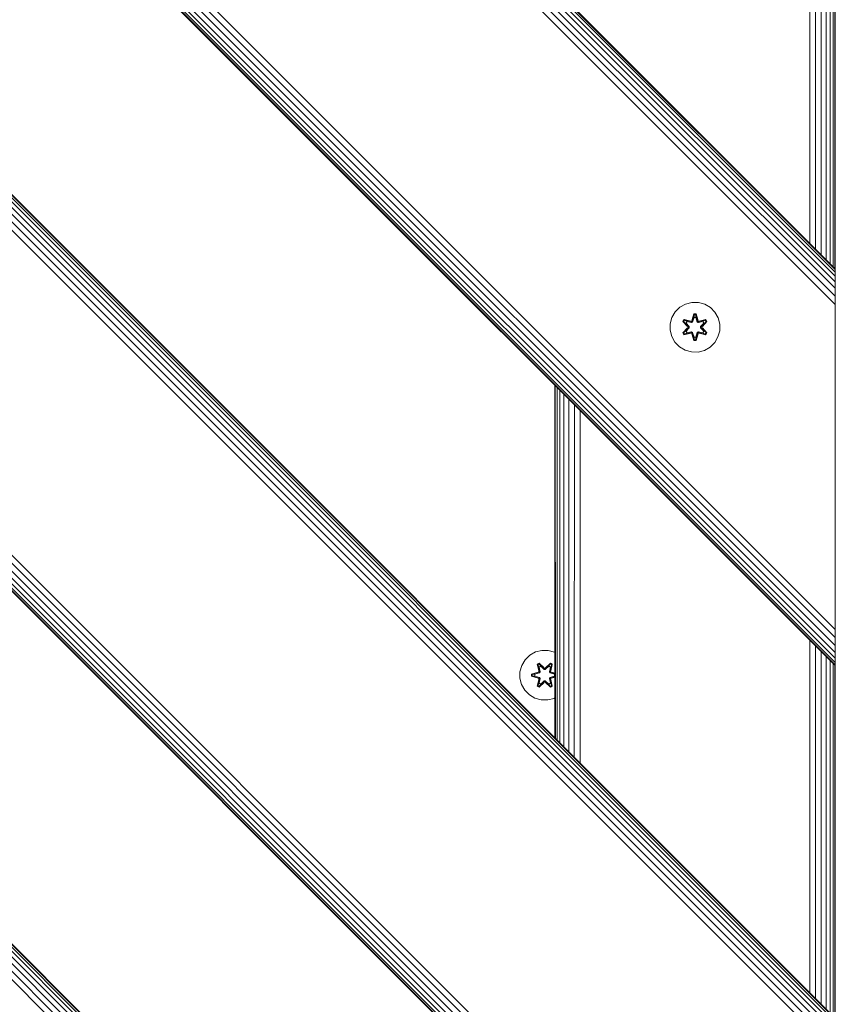
# Model space of a CAD drawing. Units: millimetres. Extents: x 1828 to 578302, y -1972 to 596964.
# Drawn here: x 5656 to 5918, y 6939 to 7255 of the extents above; entities that cross this region are included whole.
import ezdxf

# ---------------------------------------------------------------- set-up
doc = ezdxf.new("R2010")
doc.units = ezdxf.units.MM
doc.layers.add('Контур', color=7, linetype='Continuous', lineweight=15)

msp = doc.modelspace()

# ---------------------------------------------------------------- linework, layer by layer
at = {"layer": 'Контур'}
for p, q in [((5917.873, 6807.338), (5030.079, 7695.132)), ((5917.873, 6807.338), (5030.079, 7695.132)), ((5030.316, 7695.132), (5917.873, 6807.574)), ((5031.072, 7695.132), (5917.873, 6808.331)), ((5032.385, 7695.132), (5917.873, 6809.643)), ((5034.222, 7695.132), (5917.873, 6811.48)), ((5036.483, 7695.132), (5917.873, 6813.741)), ((5039.016, 7695.132), (5917.873, 6816.274)), ((5041.648, 7695.132), (5917.873, 6818.907)), ((5145.79, 7695.132), (5917.873, 6923.207)), ((5148.422, 7695.132), (5917.873, 6925.887)), ((5150.955, 7695.132), (5917.873, 6928.354)), ((5153.217, 7695.132), (5917.873, 6930.475)), ((5155.053, 7695.132), (5917.873, 6932.219)), ((5156.366, 7695.132), (5917.873, 6933.541)), ((5157.123, 7695.132), (5917.873, 6934.351)), ((5157.359, 7695.132), (5917.873, 6934.617)), ((5917.873, 7047.754), (5270.496, 7695.132)), ((5917.873, 7047.754), (5270.496, 7695.132)), ((5270.732, 7695.132), (5917.873, 7047.99)), ((5271.489, 7695.132), (5917.873, 7048.747)), ((5272.801, 7695.132), (5917.873, 7050.059)), ((5274.638, 7695.132), (5917.873, 7051.896)), ((5276.899, 7695.132), (5917.873, 7054.158)), ((5279.432, 7695.132), (5917.873, 7056.691)), ((5282.065, 7695.132), (5917.873, 7059.323)), ((5386.206, 7695.132), (5917.873, 7163.624)), ((5388.839, 7695.132), (5917.873, 7166.303)), ((5391.372, 7695.132), (5917.873, 7168.771)), ((5393.633, 7695.132), (5917.873, 7170.891)), ((5395.47, 7695.132), (5917.873, 7172.635)), ((5396.782, 7695.132), (5917.873, 7173.957)), ((5397.539, 7695.132), (5917.873, 7174.767)), ((5397.775, 7695.132), (5917.873, 7175.033)), ((5017.873, 7594.201), (5917.872, 6694.202)), ((5017.873, 7593.965), (5917.872, 6693.936)), ((5017.873, 7593.208), (5917.872, 6693.126)), ((5017.873, 7591.896), (5917.872, 6691.804)), ((5017.873, 7590.059), (5917.872, 6690.06)), ((5017.873, 7587.798), (5917.872, 6687.939)), ((5017.873, 7585.264), (5917.872, 6685.472)), ((5017.873, 7582.632), (5917.872, 6682.793)), ((5909.693, 7183.214), (5909.693, 7296.351)), ((5911.554, 7181.353), (5911.554, 7294.49)), ((5913.345, 7179.562), (5913.345, 7292.699)), ((5914.944, 7177.963), (5914.944, 7291.1)), ((5916.243, 7176.664), (5916.243, 7289.801)), ((5917.171, 7175.736), (5917.171, 7288.873)), ((5917.706, 7175.201), (5917.706, 7288.338)), ((5917.873, 7175.034), (5917.873, 7288.171)), ((5917.873, 7175.033), (5917.873, 7174.767)), ((5917.873, 7173.957), (5917.873, 7174.767)), ((5917.873, 7172.635), (5917.873, 7173.957)), ((5917.873, 7170.891), (5917.873, 7172.635)), ((5917.873, 7168.771), (5917.873, 7170.891)), ((5917.873, 7166.303), (5917.873, 7168.771)), ((5917.873, 7163.624), (5917.873, 7166.303)), ((5868.017, 7162.71), (5866.522, 7161.242)), ((5869.84, 7163.742), (5868.017, 7162.71)), ((5871.868, 7164.267), (5869.84, 7163.742)), ((5873.964, 7164.248), (5871.868, 7164.267)), ((5875.983, 7163.688), (5873.964, 7164.248)), ((5877.788, 7162.625), (5875.983, 7163.688)), ((5879.256, 7161.131), (5877.788, 7162.625)), ((5917.873, 7160.891), (5917.873, 7163.624)), ((5865.459, 7159.436), (5864.899, 7157.417)), ((5866.522, 7161.242), (5865.459, 7159.436)), ((5871.852, 7158.465), (5872.509, 7160.56)), ((5872.535, 7160.406), (5871.852, 7158.465)), ((5872.535, 7160.406), (5871.915, 7158.274)), ((5871.915, 7158.274), (5872.543, 7160.316)), ((5872.55, 7159.485), (5872.09, 7157.971)), ((5872.55, 7159.461), (5872.095, 7157.963)), ((5872.509, 7160.56), (5873.193, 7160.559)), ((5872.535, 7160.406), (5872.509, 7160.56)), ((5872.535, 7160.406), (5873.16, 7160.405)), ((5872.535, 7160.406), (5872.543, 7160.316)), ((5872.543, 7160.316), (5873.151, 7160.316)), ((5872.55, 7159.485), (5872.543, 7160.316)), ((5872.55, 7159.461), (5872.55, 7159.485)), ((5872.55, 7159.461), (5873.143, 7159.461)), ((5873.143, 7159.485), (5873.151, 7160.316)), ((5873.603, 7157.971), (5873.143, 7159.485)), ((5873.143, 7159.461), (5873.143, 7159.485)), ((5873.599, 7157.963), (5873.143, 7159.461)), ((5873.16, 7160.405), (5873.151, 7160.316)), ((5873.778, 7158.274), (5873.151, 7160.316)), ((5873.16, 7160.405), (5873.193, 7160.559)), ((5873.778, 7158.274), (5873.16, 7160.405)), ((5873.16, 7160.405), (5873.848, 7158.462)), ((5873.193, 7160.559), (5873.848, 7158.462)), ((5880.288, 7159.307), (5879.256, 7161.131)), ((5880.813, 7157.279), (5880.288, 7159.307)), ((5917.873, 7160.891), (5917.873, 7061.896)), ((5917.873, 7160.891), (5917.873, 7160.891)), ((5864.899, 7157.417), (5864.881, 7155.322)), ((5868.989, 7158.138), (5869.332, 7158.729)), ((5870.475, 7156.522), (5868.989, 7158.138)), ((5869.136, 7158.084), (5868.989, 7158.138)), ((5869.136, 7158.084), (5869.448, 7158.625)), ((5869.136, 7158.084), (5870.475, 7156.522)), ((5869.136, 7158.084), (5870.672, 7156.481)), ((5869.136, 7158.084), (5869.219, 7158.044)), ((5869.219, 7158.044), (5869.523, 7158.571)), ((5869.973, 7157.612), (5869.219, 7158.044)), ((5870.672, 7156.481), (5869.219, 7158.044)), ((5869.332, 7158.729), (5871.475, 7158.249)), ((5869.448, 7158.625), (5869.332, 7158.729)), ((5871.603, 7158.094), (5869.448, 7158.625)), ((5869.448, 7158.625), (5871.475, 7158.249)), ((5869.448, 7158.625), (5869.523, 7158.571)), ((5870.274, 7158.133), (5869.523, 7158.571)), ((5871.603, 7158.094), (5869.523, 7158.571)), ((5869.973, 7157.612), (5870.274, 7158.133)), ((5869.973, 7157.612), (5871.022, 7156.481)), ((5869.993, 7157.601), (5869.973, 7157.612)), ((5869.993, 7157.601), (5870.294, 7158.121)), ((5869.993, 7157.601), (5871.031, 7156.481)), ((5871.778, 7157.79), (5870.274, 7158.133)), ((5870.294, 7158.121), (5870.274, 7158.133)), ((5871.783, 7157.782), (5870.294, 7158.121)), ((5870.672, 7156.12), (5870.672, 7156.481)), ((5870.672, 7156.481), (5870.704, 7156.481)), ((5871.022, 7156.481), (5870.704, 7156.481)), ((5871.022, 7156.12), (5871.022, 7156.481)), ((5871.031, 7156.481), (5871.022, 7156.481)), ((5871.031, 7156.481), (5871.031, 7156.12)), ((5871.603, 7158.094), (5871.915, 7158.274)), ((5871.603, 7158.094), (5871.619, 7158.066)), ((5871.778, 7157.79), (5871.619, 7158.066)), ((5871.778, 7157.79), (5872.09, 7157.971)), ((5871.778, 7157.79), (5871.783, 7157.782)), ((5872.095, 7157.963), (5871.783, 7157.782)), ((5871.915, 7158.274), (5871.931, 7158.246)), ((5872.09, 7157.971), (5871.931, 7158.246)), ((5872.095, 7157.963), (5872.09, 7157.971)), ((5873.603, 7157.971), (5873.599, 7157.963)), ((5873.91, 7157.782), (5873.599, 7157.963)), ((5873.603, 7157.971), (5873.762, 7158.246)), ((5873.603, 7157.971), (5873.915, 7157.79)), ((5873.778, 7158.274), (5873.762, 7158.246)), ((5873.778, 7158.274), (5874.09, 7158.094)), ((5873.91, 7157.782), (5875.399, 7158.121)), ((5873.91, 7157.782), (5873.915, 7157.79)), ((5875.419, 7158.133), (5873.915, 7157.79)), ((5873.915, 7157.79), (5874.074, 7158.066)), ((5874.09, 7158.094), (5874.074, 7158.066)), ((5876.246, 7158.623), (5874.09, 7158.094)), ((5874.09, 7158.094), (5876.171, 7158.571)), ((5874.224, 7158.244), (5876.367, 7158.723)), ((5876.246, 7158.623), (5874.224, 7158.244)), ((5874.662, 7156.481), (5875.7, 7157.601)), ((5874.662, 7156.481), (5874.671, 7156.481)), ((5874.662, 7156.481), (5874.662, 7156.12)), ((5874.671, 7156.481), (5875.72, 7157.612)), ((5874.671, 7156.481), (5874.99, 7156.481)), ((5874.671, 7156.481), (5874.671, 7156.12)), ((5875.021, 7156.481), (5874.99, 7156.481)), ((5875.021, 7156.481), (5876.559, 7158.081)), ((5875.021, 7156.481), (5876.475, 7158.043)), ((5875.021, 7156.481), (5875.021, 7156.12)), ((5876.708, 7158.13), (5875.219, 7156.514)), ((5876.559, 7158.081), (5875.219, 7156.514)), ((5875.419, 7158.133), (5875.399, 7158.121)), ((5875.7, 7157.601), (5875.399, 7158.121)), ((5875.419, 7158.133), (5876.171, 7158.571)), ((5875.419, 7158.133), (5875.72, 7157.612)), ((5875.7, 7157.601), (5875.72, 7157.612)), ((5875.72, 7157.612), (5876.475, 7158.043)), ((5876.246, 7158.623), (5876.171, 7158.571)), ((5876.171, 7158.571), (5876.475, 7158.043)), ((5876.246, 7158.623), (5876.367, 7158.723)), ((5876.246, 7158.623), (5876.559, 7158.081)), ((5876.367, 7158.723), (5876.708, 7158.13)), ((5876.559, 7158.081), (5876.475, 7158.043)), ((5876.559, 7158.081), (5876.708, 7158.13)), ((5880.794, 7155.184), (5880.813, 7157.279)), ((5864.881, 7155.322), (5865.405, 7153.294)), ((5865.405, 7153.294), (5866.437, 7151.47)), ((5868.986, 7154.471), (5870.474, 7156.087)), ((5869.135, 7154.52), (5868.986, 7154.471)), ((5869.327, 7153.878), (5868.986, 7154.471)), ((5870.672, 7156.12), (5869.135, 7154.52)), ((5869.135, 7154.52), (5870.474, 7156.087)), ((5869.135, 7154.52), (5869.218, 7154.558)), ((5869.447, 7153.978), (5869.135, 7154.52)), ((5870.672, 7156.12), (5869.218, 7154.558)), ((5869.973, 7154.989), (5869.218, 7154.558)), ((5869.523, 7154.03), (5869.218, 7154.558)), ((5869.327, 7153.878), (5871.469, 7154.357)), ((5869.447, 7153.978), (5869.327, 7153.878)), ((5869.447, 7153.978), (5871.603, 7154.507)), ((5869.447, 7153.978), (5871.469, 7154.357)), ((5869.447, 7153.978), (5869.523, 7154.03)), ((5871.603, 7154.507), (5869.523, 7154.03)), ((5870.274, 7154.468), (5869.523, 7154.03)), ((5871.022, 7156.12), (5869.973, 7154.989)), ((5869.993, 7155), (5869.973, 7154.989)), ((5870.274, 7154.468), (5869.973, 7154.989)), ((5871.031, 7156.12), (5869.993, 7155)), ((5870.294, 7154.48), (5869.993, 7155)), ((5870.274, 7154.468), (5871.778, 7154.811)), ((5870.294, 7154.48), (5870.274, 7154.468)), ((5870.294, 7154.48), (5871.783, 7154.819)), ((5870.672, 7156.12), (5870.704, 7156.12)), ((5871.022, 7156.12), (5870.704, 7156.12)), ((5871.022, 7156.12), (5871.031, 7156.12)), ((5871.603, 7154.507), (5871.619, 7154.535)), ((5871.915, 7154.327), (5871.603, 7154.507)), ((5871.778, 7154.811), (5871.619, 7154.535)), ((5871.783, 7154.819), (5871.778, 7154.811)), ((5872.09, 7154.63), (5871.778, 7154.811)), ((5871.783, 7154.819), (5872.095, 7154.638)), ((5872.501, 7152.042), (5871.845, 7154.139)), ((5872.533, 7152.196), (5871.845, 7154.139)), ((5871.915, 7154.327), (5871.931, 7154.355)), ((5871.915, 7154.327), (5872.533, 7152.196)), ((5871.915, 7154.327), (5872.542, 7152.285)), ((5872.09, 7154.63), (5871.931, 7154.355)), ((5872.09, 7154.63), (5872.095, 7154.638)), ((5872.09, 7154.63), (5872.55, 7153.116)), ((5872.095, 7154.638), (5872.55, 7153.14)), ((5872.55, 7153.116), (5872.542, 7152.285)), ((5873.143, 7153.14), (5872.55, 7153.14)), ((5872.55, 7153.14), (5872.55, 7153.116)), ((5873.143, 7153.14), (5873.599, 7154.638)), ((5873.143, 7153.116), (5873.603, 7154.63)), ((5873.143, 7153.14), (5873.143, 7153.116)), ((5873.143, 7153.116), (5873.15, 7152.285)), ((5873.778, 7154.327), (5873.15, 7152.285)), ((5873.158, 7152.195), (5873.778, 7154.327)), ((5873.158, 7152.195), (5873.841, 7154.136)), ((5873.841, 7154.136), (5873.185, 7152.041)), ((5873.599, 7154.638), (5873.91, 7154.819)), ((5873.599, 7154.638), (5873.603, 7154.63)), ((5873.915, 7154.811), (5873.603, 7154.63)), ((5873.603, 7154.63), (5873.762, 7154.355)), ((5873.778, 7154.327), (5873.762, 7154.355)), ((5874.09, 7154.507), (5873.778, 7154.327)), ((5873.915, 7154.811), (5873.91, 7154.819)), ((5875.399, 7154.48), (5873.91, 7154.819)), ((5873.915, 7154.811), (5874.074, 7154.535)), ((5873.915, 7154.811), (5875.419, 7154.468)), ((5874.09, 7154.507), (5874.074, 7154.535)), ((5874.09, 7154.507), (5876.245, 7153.976)), ((5874.09, 7154.507), (5876.17, 7154.03)), ((5876.362, 7153.872), (5874.218, 7154.352)), ((5876.245, 7153.976), (5874.218, 7154.352)), ((5874.662, 7156.12), (5874.671, 7156.12)), ((5874.662, 7156.12), (5875.7, 7155)), ((5874.671, 7156.12), (5874.99, 7156.12)), ((5875.72, 7154.989), (5874.671, 7156.12)), ((5875.021, 7156.12), (5874.99, 7156.12)), ((5876.558, 7154.517), (5875.021, 7156.12)), ((5875.021, 7156.12), (5876.475, 7154.557)), ((5875.218, 7156.079), (5876.705, 7154.463)), ((5876.558, 7154.517), (5875.218, 7156.079)), ((5875.399, 7154.48), (5875.7, 7155)), ((5875.399, 7154.48), (5875.419, 7154.468)), ((5875.72, 7154.989), (5875.419, 7154.468)), ((5875.419, 7154.468), (5876.17, 7154.03)), ((5875.72, 7154.989), (5875.7, 7155)), ((5875.72, 7154.989), (5876.475, 7154.557)), ((5876.475, 7154.557), (5876.17, 7154.03)), ((5876.245, 7153.976), (5876.17, 7154.03)), ((5876.558, 7154.517), (5876.245, 7153.976)), ((5876.245, 7153.976), (5876.362, 7153.872)), ((5876.705, 7154.463), (5876.362, 7153.872)), ((5876.558, 7154.517), (5876.475, 7154.557)), ((5876.558, 7154.517), (5876.705, 7154.463)), ((5879.171, 7151.359), (5880.234, 7153.165)), ((5880.794, 7155.184), (5880.234, 7153.165)), ((5866.437, 7151.47), (5867.905, 7149.976)), ((5867.905, 7149.976), (5869.711, 7148.913)), ((5872.533, 7152.196), (5872.501, 7152.042)), ((5873.185, 7152.041), (5872.501, 7152.042)), ((5872.533, 7152.196), (5872.542, 7152.285)), ((5873.158, 7152.195), (5872.533, 7152.196)), ((5873.15, 7152.285), (5872.542, 7152.285)), ((5873.158, 7152.195), (5873.15, 7152.285)), ((5873.158, 7152.195), (5873.185, 7152.041)), ((5875.853, 7148.859), (5877.677, 7149.891)), ((5877.677, 7149.891), (5879.171, 7151.359)), ((5869.711, 7148.913), (5871.73, 7148.353)), ((5871.73, 7148.353), (5873.825, 7148.334)), ((5873.825, 7148.334), (5875.853, 7148.859)), ((5827.873, 7024.617), (5827.873, 7137.754)), ((5828.048, 7024.442), (5828.047, 7137.581)), ((5828.598, 7023.893), (5828.593, 7137.034)), ((5829.528, 7022.962), (5829.523, 7136.104)), ((5830.802, 7021.688), (5830.802, 7134.825)), ((5832.363, 7020.128), (5832.37, 7133.257)), ((5834.136, 7018.354), (5834.147, 7131.481)), ((5836.01, 7016.48), (5836.018, 7129.609)), ((5917.873, 7061.896), (5917.873, 7059.323)), ((5917.873, 7059.323), (5917.873, 7059.323)), ((5917.873, 7059.323), (5917.873, 7056.691)), ((5909.693, 6942.798), (5909.693, 7055.935)), ((5917.873, 7056.691), (5917.873, 7051.896)), ((5917.873, 7056.691), (5917.873, 7054.158)), ((5917.873, 7054.158), (5917.873, 7056.48)), ((5821.649, 7052.087), (5819.825, 7051.055)), ((5823.677, 7052.611), (5821.649, 7052.087)), ((5825.772, 7052.593), (5823.677, 7052.611)), ((5825.772, 7052.593), (5827.791, 7052.033)), ((5827.873, 7051.985), (5827.791, 7052.033)), ((5911.554, 6940.936), (5911.554, 7054.073)), ((5913.345, 6939.145), (5913.345, 7052.282)), ((5917.873, 7051.896), (5917.873, 7054.158)), ((5917.873, 7054.158), (5917.873, 7051.896)), ((5917.873, 7049.679), (5917.873, 7051.896)), ((5917.873, 7051.896), (5917.873, 7050.059)), ((5818.331, 7049.586), (5817.268, 7047.781)), ((5819.825, 7051.055), (5818.331, 7049.586)), ((5914.944, 6937.546), (5914.944, 7050.683)), ((5916.243, 6936.247), (5916.243, 7049.384)), ((5917.873, 7051.171), (5917.873, 7048.747)), ((5917.873, 7050.059), (5917.873, 7048.747)), ((5917.873, 7048.747), (5917.873, 7047.99)), ((5816.708, 7045.762), (5816.689, 7043.667)), ((5817.268, 7047.781), (5816.708, 7045.762)), ((5820.397, 7044.991), (5822.493, 7045.646)), ((5820.55, 7044.959), (5822.493, 7045.646)), ((5822.682, 7045.577), (5820.55, 7044.959)), ((5822.682, 7045.577), (5820.64, 7044.95)), ((5822.233, 7048.165), (5822.826, 7048.506)), ((5822.712, 7046.023), (5822.233, 7048.165)), ((5822.333, 7048.045), (5822.233, 7048.165)), ((5822.333, 7048.045), (5822.875, 7048.357)), ((5822.333, 7048.045), (5822.712, 7046.023)), ((5822.333, 7048.045), (5822.862, 7045.889)), ((5822.333, 7048.045), (5822.385, 7047.969)), ((5822.385, 7047.969), (5822.913, 7048.274)), ((5822.823, 7047.218), (5822.385, 7047.969)), ((5822.862, 7045.889), (5822.385, 7047.969)), ((5822.682, 7045.577), (5822.862, 7045.889)), ((5822.682, 7045.577), (5822.709, 7045.561)), ((5822.985, 7045.402), (5822.709, 7045.561)), ((5822.823, 7047.218), (5823.343, 7047.519)), ((5822.823, 7047.218), (5823.165, 7045.713)), ((5822.823, 7047.218), (5822.835, 7047.198)), ((5822.826, 7048.506), (5824.442, 7047.018)), ((5822.875, 7048.357), (5822.826, 7048.506)), ((5823.355, 7047.499), (5822.835, 7047.198)), ((5823.174, 7045.709), (5822.835, 7047.198)), ((5822.862, 7045.889), (5822.89, 7045.873)), ((5824.475, 7046.82), (5822.875, 7048.357)), ((5822.875, 7048.357), (5824.442, 7047.018)), ((5822.875, 7048.357), (5822.913, 7048.274)), ((5823.165, 7045.713), (5822.89, 7045.873)), ((5823.343, 7047.519), (5822.913, 7048.274)), ((5824.475, 7046.82), (5822.913, 7048.274)), ((5822.985, 7045.402), (5823.165, 7045.713)), ((5823.174, 7045.709), (5822.993, 7045.397)), ((5823.174, 7045.709), (5823.165, 7045.713)), ((5824.475, 7046.47), (5823.343, 7047.519)), ((5823.355, 7047.499), (5823.343, 7047.519)), ((5824.475, 7046.461), (5823.355, 7047.499)), ((5824.475, 7046.82), (5824.836, 7046.82)), ((5824.475, 7046.82), (5824.475, 7046.788)), ((5824.475, 7046.47), (5824.475, 7046.788)), ((5824.475, 7046.47), (5824.836, 7046.47)), ((5824.475, 7046.461), (5824.475, 7046.47)), ((5824.475, 7046.461), (5824.836, 7046.461)), ((5826.439, 7048.356), (5824.836, 7046.82)), ((5824.836, 7046.82), (5826.399, 7048.273)), ((5825.967, 7047.519), (5824.836, 7046.47)), ((5824.836, 7046.461), (5825.956, 7047.499)), ((5824.836, 7046.82), (5824.836, 7046.788)), ((5824.836, 7046.47), (5824.836, 7046.788)), ((5824.836, 7046.461), (5824.836, 7046.47)), ((5824.877, 7047.017), (5826.493, 7048.503)), ((5826.439, 7048.356), (5824.877, 7047.017)), ((5825.967, 7047.519), (5825.956, 7047.499)), ((5826.476, 7047.198), (5825.956, 7047.499)), ((5825.967, 7047.519), (5826.399, 7048.273)), ((5825.967, 7047.519), (5826.488, 7047.218)), ((5826.476, 7047.198), (5826.137, 7045.709)), ((5826.145, 7045.713), (5826.137, 7045.709)), ((5826.318, 7045.397), (5826.137, 7045.709)), ((5826.145, 7045.713), (5826.488, 7047.218)), ((5826.145, 7045.713), (5826.421, 7045.873)), ((5826.145, 7045.713), (5826.326, 7045.402)), ((5826.326, 7045.402), (5826.601, 7045.561)), ((5826.439, 7048.356), (5826.399, 7048.273)), ((5826.399, 7048.273), (5826.926, 7047.969)), ((5826.449, 7045.889), (5826.421, 7045.873)), ((5826.439, 7048.356), (5826.493, 7048.503)), ((5826.439, 7048.356), (5826.98, 7048.043)), ((5826.449, 7045.889), (5826.98, 7048.043)), ((5826.449, 7045.889), (5826.926, 7047.969)), ((5826.449, 7045.889), (5826.629, 7045.577)), ((5826.476, 7047.198), (5826.488, 7047.218)), ((5826.488, 7047.218), (5826.926, 7047.969)), ((5826.493, 7048.503), (5827.084, 7048.16)), ((5826.629, 7045.577), (5826.601, 7045.561)), ((5827.084, 7048.16), (5826.603, 7046.017)), ((5826.98, 7048.043), (5826.603, 7046.017)), ((5827.873, 7045.215), (5826.629, 7045.577)), ((5826.629, 7045.577), (5827.873, 7045.194)), ((5826.82, 7045.639), (5827.873, 7045.31)), ((5827.873, 7045.269), (5826.82, 7045.639)), ((5826.98, 7048.043), (5826.926, 7047.969)), ((5826.98, 7048.043), (5827.084, 7048.16)), ((5917.171, 6935.319), (5917.171, 7048.456)), ((5917.706, 6934.784), (5917.706, 7047.921)), ((5917.873, 7047.99), (5917.873, 7047.99)), ((5917.873, 7047.99), (5917.873, 7047.754)), ((5917.873, 6934.617), (5917.873, 7047.754)), ((5816.689, 7043.667), (5817.214, 7041.639)), ((5820.396, 7044.307), (5820.397, 7044.991)), ((5820.55, 7044.334), (5820.396, 7044.307)), ((5822.491, 7043.651), (5820.396, 7044.307)), ((5820.55, 7044.959), (5820.397, 7044.991)), ((5820.55, 7044.334), (5820.55, 7044.959)), ((5820.55, 7044.959), (5820.64, 7044.95)), ((5820.55, 7044.334), (5820.64, 7044.342)), ((5820.55, 7044.334), (5822.491, 7043.651)), ((5820.55, 7044.334), (5822.682, 7043.714)), ((5821.471, 7044.941), (5820.64, 7044.95)), ((5820.64, 7044.342), (5820.64, 7044.95)), ((5821.471, 7044.349), (5820.64, 7044.342)), ((5822.682, 7043.714), (5820.64, 7044.342)), ((5822.985, 7045.402), (5821.471, 7044.941)), ((5821.495, 7044.941), (5821.471, 7044.941)), ((5821.471, 7044.349), (5822.985, 7043.889)), ((5821.495, 7044.349), (5821.471, 7044.349)), ((5822.993, 7045.397), (5821.495, 7044.941)), ((5821.495, 7044.349), (5821.495, 7044.941)), ((5821.495, 7044.349), (5822.993, 7043.893)), ((5822.227, 7041.13), (5822.707, 7043.274)), ((5822.862, 7043.402), (5822.331, 7041.247)), ((5822.331, 7041.247), (5822.707, 7043.274)), ((5822.862, 7043.402), (5822.385, 7041.322)), ((5822.682, 7043.714), (5822.709, 7043.73)), ((5822.862, 7043.402), (5822.682, 7043.714)), ((5822.985, 7043.889), (5822.709, 7043.73)), ((5823.165, 7043.577), (5822.823, 7042.072)), ((5823.174, 7043.582), (5822.835, 7042.092)), ((5822.862, 7043.402), (5822.89, 7043.418)), ((5822.872, 7040.934), (5824.475, 7042.47)), ((5823.165, 7043.577), (5822.89, 7043.418)), ((5824.475, 7042.47), (5822.912, 7041.017)), ((5822.985, 7045.402), (5822.993, 7045.397)), ((5822.993, 7043.893), (5822.985, 7043.889)), ((5823.165, 7043.577), (5822.985, 7043.889)), ((5822.993, 7043.893), (5823.174, 7043.582)), ((5823.165, 7043.577), (5823.174, 7043.582)), ((5823.343, 7041.772), (5824.475, 7042.82)), ((5823.355, 7041.792), (5824.475, 7042.83)), ((5824.475, 7042.83), (5824.836, 7042.83)), ((5824.475, 7042.83), (5824.475, 7042.82)), ((5824.836, 7042.82), (5824.475, 7042.82)), ((5824.475, 7042.82), (5824.475, 7042.502)), ((5824.475, 7042.47), (5824.475, 7042.502)), ((5824.836, 7042.47), (5824.475, 7042.47)), ((5824.836, 7042.82), (5824.836, 7042.83)), ((5824.836, 7042.83), (5825.956, 7041.792)), ((5824.836, 7042.82), (5824.836, 7042.502)), ((5824.836, 7042.82), (5825.967, 7041.772)), ((5824.836, 7042.47), (5824.836, 7042.502)), ((5824.836, 7042.47), (5826.436, 7040.933)), ((5824.836, 7042.47), (5826.398, 7041.017)), ((5826.137, 7043.582), (5826.318, 7043.893)), ((5826.137, 7043.582), (5826.145, 7043.577)), ((5826.476, 7042.092), (5826.137, 7043.582)), ((5826.326, 7043.889), (5826.145, 7043.577)), ((5826.145, 7043.577), (5826.421, 7043.418)), ((5826.488, 7042.072), (5826.145, 7043.577)), ((5826.318, 7045.397), (5826.326, 7045.402)), ((5827.816, 7044.941), (5826.318, 7045.397)), ((5826.318, 7043.893), (5827.816, 7044.349)), ((5826.326, 7043.889), (5826.318, 7043.893)), ((5827.84, 7044.941), (5826.326, 7045.402)), ((5826.326, 7043.889), (5827.84, 7044.349)), ((5826.326, 7043.889), (5826.601, 7043.73)), ((5826.449, 7043.402), (5826.421, 7043.418)), ((5826.629, 7043.714), (5826.449, 7043.402)), ((5826.978, 7041.246), (5826.449, 7043.402)), ((5826.449, 7043.402), (5826.926, 7041.321)), ((5827.078, 7041.125), (5826.599, 7043.267)), ((5826.978, 7041.246), (5826.599, 7043.267)), ((5826.629, 7043.714), (5826.601, 7043.73)), ((5826.629, 7043.714), (5827.873, 7044.096)), ((5826.629, 7043.714), (5827.873, 7044.074)), ((5827.873, 7044.017), (5826.817, 7043.644)), ((5827.873, 7043.974), (5826.817, 7043.644)), ((5827.816, 7044.941), (5827.84, 7044.941)), ((5827.816, 7044.941), (5827.816, 7044.349)), ((5827.816, 7044.349), (5827.84, 7044.349)), ((5827.84, 7044.941), (5827.873, 7044.942)), ((5827.84, 7044.349), (5827.873, 7044.349)), ((5817.214, 7041.639), (5818.246, 7039.815)), ((5818.246, 7039.815), (5819.714, 7038.321)), ((5822.331, 7041.247), (5822.227, 7041.13)), ((5822.818, 7040.787), (5822.227, 7041.13)), ((5822.331, 7041.247), (5822.385, 7041.322)), ((5822.872, 7040.934), (5822.331, 7041.247)), ((5822.823, 7042.072), (5822.385, 7041.322)), ((5822.912, 7041.017), (5822.385, 7041.322)), ((5824.434, 7042.273), (5822.818, 7040.787)), ((5822.872, 7040.934), (5822.818, 7040.787)), ((5822.835, 7042.092), (5822.823, 7042.072)), ((5823.343, 7041.772), (5822.823, 7042.072)), ((5823.355, 7041.792), (5822.835, 7042.092)), ((5822.872, 7040.934), (5824.434, 7042.273)), ((5822.872, 7040.934), (5822.912, 7041.017)), ((5823.343, 7041.772), (5822.912, 7041.017)), ((5823.355, 7041.792), (5823.343, 7041.772)), ((5826.485, 7040.784), (5824.869, 7042.272)), ((5826.436, 7040.933), (5824.869, 7042.272)), ((5826.476, 7042.092), (5825.956, 7041.792)), ((5825.956, 7041.792), (5825.967, 7041.772)), ((5826.488, 7042.072), (5825.967, 7041.772)), ((5825.967, 7041.772), (5826.398, 7041.017)), ((5826.926, 7041.321), (5826.398, 7041.017)), ((5826.436, 7040.933), (5826.398, 7041.017)), ((5826.978, 7041.246), (5826.436, 7040.933)), ((5826.436, 7040.933), (5826.485, 7040.784)), ((5826.476, 7042.092), (5826.488, 7042.072)), ((5827.078, 7041.125), (5826.485, 7040.784)), ((5826.488, 7042.072), (5826.926, 7041.321)), ((5826.978, 7041.246), (5826.926, 7041.321)), ((5826.978, 7041.246), (5827.078, 7041.125)), ((5819.714, 7038.321), (5821.519, 7037.257)), ((5821.519, 7037.257), (5823.538, 7036.697)), ((5823.538, 7036.697), (5825.634, 7036.679)), ((5825.634, 7036.679), (5827.662, 7037.204)), ((5827.662, 7037.204), (5827.873, 7037.323))]:
    msp.add_line(p, q, dxfattribs=at)

doc.saveas('drawing.dxf')
